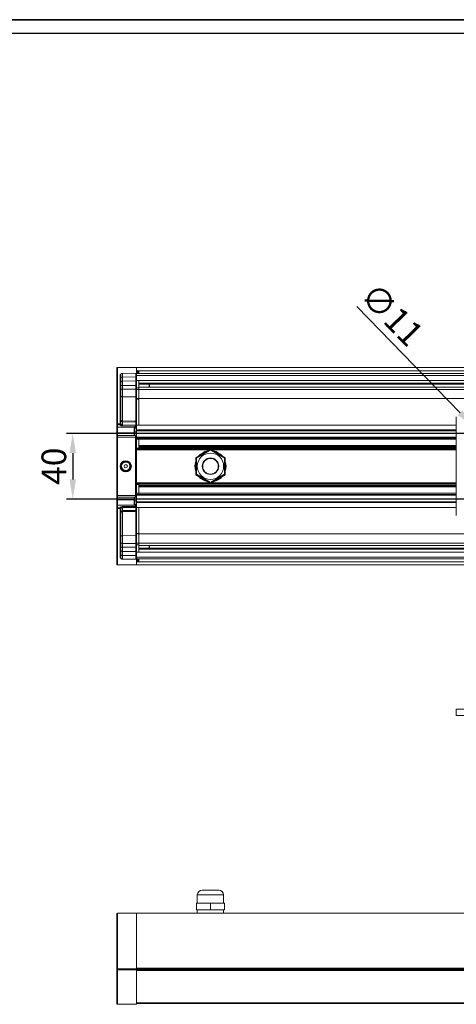
# Model space of a CAD drawing. Units: millimetres. Extents: x 27113 to 29127, y -147 to 1225.
# Drawn here: x 27717 to 27982, y 626 to 1225 of the extents above; entities that cross this region are included whole.
import ezdxf

# ---------------------------------------------------------------- set-up
doc = ezdxf.new("R2010")
doc.units = ezdxf.units.MM
doc.layers.add('02___PRT_ALL_AXES', color=7, linetype='Continuous')
doc.layers.add('尺寸线', color=3, linetype='Continuous', lineweight=13)
doc.styles.add('SLDTEXTSTYLE4', font='arial_0.ttf', dxfattribs={"width": 0.948})
doc.dimstyles.new('1-3', dxfattribs={"dimscale": 3, "dimtxt": 3.5, "dimasz": 2.5, "dimexe": 1.25, "dimexo": 0.625, "dimtad": 1, "dimdec": 1, "dimdsep": 46, "dimtxsty": 'SLDTEXTSTYLE4', "dimcen": 2.5, "dimadec": 0, "dimazin": 0, "dimtfac": 1, "dimtdec": 1, "dimtmove": 0, "dimatfit": 3, "dimfxl": 0, "dimarcsym": 0})

# ---------------------------------------------------------------- blocks, each defined once
blk = doc.blocks.new('*D67')
at = {"layer": 'Defpoints', "color": 0, "transparency": 16777216}
for p in [(27996.88, 973.51), (27749.11, 933.51), (28000.38, 933.51)]:
    blk.add_point(p, dxfattribs=at)
at = {"layer": '尺寸线', "color": 0, "linetype": 'Continuous', "lineweight": -2, "transparency": 16777216}
for p, q in [((27995.01, 973.51), (27745.36, 973.51)), ((27749.11, 961.51), (27749.11, 945.51)), ((27998.51, 933.51), (27745.36, 933.51))]:
    blk.add_line(p, q, dxfattribs=at)
at = {"layer": '尺寸线', "color": 0, "transparency": 16777216}
for points in [[(27747.11, 961.51), (27751.11, 961.51), (27749.11, 973.51)], [(27747.11, 945.51), (27751.11, 945.51), (27749.11, 933.51)]]:
    blk.add_solid(points, dxfattribs=at)
at = {"layer": '尺寸线', "color": 0, "transparency": 16777216, "insert": (27739.58, 953.51), "char_height": 15, "attachment_point": 5, "rotation": 90, "style": 'SLDTEXTSTYLE4'}
blk.add_mtext('40', dxfattribs=at)
blk = doc.blocks.new('*D68')
at = {"layer": 'Defpoints', "color": 0, "transparency": 16777216}
for p in [(27993.05, 977.46), (28000.71, 969.57)]:
    blk.add_point(p, dxfattribs=at)
at = {"layer": '尺寸线', "color": 0, "linetype": 'Continuous', "lineweight": -2, "transparency": 16777216}
for p, q in [((27921.94, 1050.62), (27984.68, 986.06)), ((28000.71, 969.57), (27993.05, 977.46)), ((28009.08, 960.96), (28017.44, 952.36))]:
    blk.add_line(p, q, dxfattribs=at)
at = {"layer": '尺寸线', "color": 0, "transparency": 16777216}
for points in [[(27986.12, 987.45), (27983.25, 984.67), (27993.05, 977.46)], [(28010.51, 962.36), (28007.64, 959.57), (28000.71, 969.57)]]:
    blk.add_solid(points, dxfattribs=at)
at = {"layer": '尺寸线', "color": 0, "transparency": 16777216, "insert": (27941.92, 1044.35), "char_height": 15, "attachment_point": 5, "rotation": 314.18218, "style": 'SLDTEXTSTYLE4'}
blk.add_mtext('∅11', dxfattribs=at)

msp = doc.modelspace()

# ---------------------------------------------------------------- linework, layer by layer
at = {"color": 7, "linetype": 'Continuous'}
for p, q in [((29118.31, 1224.93), (27186.69, 1224.93)), ((27186.69, 1224.93), (29126.63, 1224.93)), ((29118.31, 1216.62), (27186.69, 1216.62))]:
    msp.add_line(p, q, dxfattribs=at)
at = {"color": 7, "linetype": 'Continuous', "lineweight": 0}
for p, q in [((27775.88, 893.99), (27775.88, 1013.03)), ((27787.88, 1013.51), (27776.38, 1013.53)), ((27776.38, 1013.41), (27787.88, 1013.51)), ((27776.38, 979.26), (27776.38, 1013.41)), ((27787.88, 975.79), (27787.88, 1013.51)), ((27787.88, 1013.51), (28962.88, 1013.51)), ((27787.88, 1011.51), (28962.88, 1011.51)), ((27788.88, 1011.41), (27788.88, 1010.59)), ((27778.38, 1008.93), (27777.88, 1008.9)), ((27777.88, 979.26), (27777.88, 1008.9)), ((27778.38, 979.2), (27778.38, 1008.93)), ((27779.27, 1009.93), (27788.89, 1010.09)), ((27787.39, 1007.79), (27779.36, 1007.69)), ((27779.36, 1005.29), (27779.36, 1007.69)), ((27787.39, 1010.07), (27787.39, 1007.79)), ((27787.39, 1007.79), (27787.39, 1005.4)), ((27787.88, 1010.91), (27789.38, 1010.91)), ((27787.88, 1010.58), (27788.88, 1010.59)), ((27787.88, 1009.88), (28962.88, 1009.88)), ((27787.88, 1008.75), (28962.88, 1008.75)), ((27787.88, 1005.66), (28962.88, 1005.66)), ((27788.88, 1010.59), (27788.89, 1010.09)), ((27789.38, 1010.59), (27788.88, 1010.59)), ((27789.38, 1010.91), (27789.38, 1010.59)), ((27789.38, 1005.66), (27789.38, 978.51)), ((27779.36, 1002.61), (27778.38, 1002.62)), ((27787.39, 1005.4), (27779.36, 1005.29)), ((27787.39, 1002.67), (27779.36, 1002.61)), ((27779.36, 981.06), (27779.36, 1002.61)), ((27787.39, 1000.43), (27779.36, 1000.37)), ((27787.39, 1005.4), (27787.39, 1002.67)), ((27787.39, 1002.67), (27787.39, 980.91)), ((27787.88, 1001.26), (27789.38, 1001.26)), ((27787.88, 1000.21), (28962.88, 1000.21)), ((27789.38, 1003.94), (28961.38, 1003.94)), ((27789.38, 1003.34), (28961.38, 1003.34)), ((27789.38, 1001.61), (28961.38, 1001.61)), ((27795.63, 1003.34), (27795.63, 1001.61)), ((27795.88, 1003.34), (27795.88, 1001.61)), ((27787.39, 995.62), (27779.36, 995.72)), ((27787.88, 994.68), (28962.88, 994.68)), ((27787.88, 994.31), (27789.38, 994.31)), ((27982.38, 983.51), (27982.38, 923.51)), ((27775.88, 979.26), (27778.38, 979.26)), ((27775.88, 977.26), (27787.88, 977.26)), ((27776.38, 979.26), (27776.38, 978.76)), ((27776.38, 928.26), (27776.38, 978.76)), ((27776.38, 978.76), (27777.88, 978.76)), ((27777.88, 979.26), (27777.88, 978.76)), ((27786.88, 977.95), (27779.35, 978.04)), ((27779.36, 980.66), (27779.36, 981.06)), ((27786.88, 980.92), (27779.36, 981.06)), ((27779.36, 980.48), (27779.36, 980.66)), ((27779.36, 978.65), (27779.36, 980.49)), ((27787.39, 980.35), (27779.36, 980.49)), ((27786.88, 978.53), (27779.36, 978.65)), ((27786.38, 972.26), (27786.38, 977.14)), ((27786.38, 977.14), (27786.88, 976.64)), ((27786.38, 977.14), (27787.88, 977.14)), ((27787.39, 980.91), (27786.88, 980.92)), ((27787.39, 980.91), (27786.88, 980.92)), ((27787.39, 978.52), (27786.88, 978.53)), ((27787.38, 977.94), (27786.88, 977.95)), ((27786.88, 972.27), (27786.88, 976.64)), ((27787.38, 976.64), (27786.88, 976.64)), ((27787.38, 976.64), (27787.38, 977.94)), ((27787.39, 980.91), (27787.39, 980.34)), ((27787.39, 980.35), (27787.39, 978.52)), ((27787.88, 978.51), (27982.38, 978.51)), ((27787.88, 893.51), (27787.88, 975.61)), ((27787.88, 975.61), (27982.38, 975.61)), ((27775.88, 973.76), (27786.88, 973.76)), ((27775.88, 971.26), (27787.88, 971.26)), ((27787.38, 972.26), (27776.38, 972.26)), ((27786.88, 974.49), (27787.88, 974.49)), ((27787.38, 972.26), (27787.38, 934.66)), ((27787.88, 975.11), (27982.38, 975.11)), ((27787.88, 971.11), (27982.38, 971.11)), ((27787.88, 970.61), (27982.38, 970.61)), ((27787.88, 969.91), (27982.38, 969.91)), ((27789.38, 970.61), (27789.38, 964.01)), ((27787.88, 964.51), (27789.38, 964.51)), ((27787.88, 964.01), (27982.38, 964.01)), ((27789.38, 966.02), (27982.38, 966.02)), ((27789.38, 965.77), (27982.38, 965.77)), ((27789.38, 965.16), (27982.38, 965.16)), ((27789.38, 964.73), (27982.38, 964.73)), ((27832.88, 963.9), (27823.88, 958.71)), ((27841.88, 958.71), (27832.88, 963.9)), ((27787.88, 963.51), (27832.2, 963.51)), ((27823.88, 958.71), (27823.88, 948.31)), ((27832.88, 963.32), (27824.38, 958.42)), ((27824.38, 958.42), (27824.38, 948.6)), ((27841.38, 958.42), (27832.88, 963.32)), ((27833.56, 963.51), (27982.38, 963.51)), ((27841.38, 948.6), (27841.38, 958.42)), ((27841.88, 948.31), (27841.88, 958.71)), ((27823.88, 948.31), (27832.88, 943.12)), ((27824.38, 948.6), (27832.88, 943.69)), ((27832.88, 943.69), (27841.38, 948.6)), ((27832.88, 943.12), (27841.88, 948.31)), ((27832.2, 943.51), (27787.88, 943.51)), ((27982.38, 943.01), (27787.88, 943.01)), ((27787.88, 942.51), (27789.38, 942.51)), ((27789.38, 943.01), (27789.38, 936.41)), ((27982.38, 942.29), (27789.38, 942.29)), ((27982.38, 941.86), (27789.38, 941.86)), ((27982.38, 941.25), (27789.38, 941.25)), ((27982.38, 941), (27789.38, 941)), ((27982.38, 943.51), (27833.56, 943.51)), ((27775.88, 935.66), (27787.88, 935.66)), ((27776.38, 934.66), (27787.38, 934.66)), ((27786.38, 934.66), (27786.38, 929.88)), ((27786.88, 934.66), (27786.88, 930.38)), ((27982.38, 937.11), (27787.88, 937.11)), ((27982.38, 936.41), (27787.88, 936.41)), ((27982.38, 935.91), (27787.88, 935.91)), ((27775.88, 933.16), (27786.88, 933.16)), ((27775.88, 929.76), (27787.88, 929.76)), ((27775.88, 927.76), (27778.38, 927.76)), ((27777.88, 928.26), (27776.38, 928.26)), ((27776.38, 927.76), (27776.38, 928.26)), ((27776.38, 893.61), (27776.38, 927.76)), ((27777.88, 928.26), (27777.88, 927.76)), ((27777.88, 898.12), (27777.88, 927.76)), ((27778.38, 927.82), (27778.41, 927.87)), ((27778.38, 898.09), (27778.38, 927.82)), ((27778.41, 927.87), (27778.48, 927.96)), ((27779.35, 928.98), (27786.88, 929.07)), ((27779.36, 928.37), (27786.88, 928.49)), ((27779.36, 928.37), (27779.36, 926.53)), ((27786.88, 930.38), (27786.38, 929.88)), ((27787.88, 929.88), (27786.38, 929.88)), ((27786.88, 932.53), (27787.88, 932.53)), ((27786.88, 930.38), (27787.38, 930.38)), ((27786.88, 929.07), (27787.38, 929.08)), ((27786.88, 929.07), (27787.38, 929.08)), ((27786.88, 928.49), (27787.39, 928.5)), ((27787.38, 930.38), (27787.38, 929.08)), ((27787.38, 929.08), (27787.39, 928.5)), ((27787.39, 928.5), (27787.39, 926.67)), ((27982.38, 931.91), (27787.88, 931.91)), ((27982.38, 931.41), (27787.88, 931.41)), ((27982.38, 928.51), (27787.88, 928.51)), ((27789.38, 928.51), (27789.38, 901.36)), ((27787.39, 926.67), (27779.36, 926.53)), ((27779.36, 926.54), (27779.36, 926.37)), ((27779.36, 926.37), (27779.36, 925.96)), ((27786.88, 926.1), (27779.36, 925.96)), ((27779.36, 925.96), (27779.36, 904.41)), ((27787.39, 926.11), (27786.88, 926.1)), ((27787.39, 926.68), (27787.39, 926.11)), ((27787.39, 926.11), (27787.39, 904.35)), ((27787.39, 911.39), (27779.36, 911.3)), ((27787.88, 912.71), (27789.38, 912.71)), ((28962.88, 912.34), (27787.88, 912.34)), ((27778.38, 904.4), (27779.36, 904.41)), ((27787.39, 906.58), (27779.36, 906.64)), ((27787.39, 904.35), (27779.36, 904.41)), ((27787.39, 904.35), (27787.39, 901.62)), ((28962.88, 906.81), (27787.88, 906.81)), ((27787.88, 905.76), (27789.38, 905.76)), ((28961.38, 905.41), (27789.38, 905.41)), ((27795.63, 905.41), (27795.63, 903.68)), ((27795.88, 905.41), (27795.88, 903.68)), ((27778.38, 898.09), (27777.88, 898.12)), ((27779.36, 901.73), (27779.36, 899.33)), ((27787.39, 901.62), (27779.36, 901.73)), ((27787.39, 899.23), (27779.36, 899.33)), ((27787.39, 901.62), (27787.39, 899.23)), ((27787.39, 899.23), (27787.39, 896.95)), ((28962.88, 901.36), (27787.88, 901.36)), ((28962.88, 898.27), (27787.88, 898.27)), ((28961.38, 903.68), (27789.38, 903.68)), ((28961.38, 903.08), (27789.38, 903.08)), ((27787.88, 893.51), (27776.38, 893.61)), ((27787.88, 893.51), (27776.38, 893.49)), ((27788.89, 896.93), (27779.27, 897.09)), ((28962.88, 897.14), (27787.88, 897.14)), ((27788.88, 896.43), (27787.88, 896.44)), ((27789.38, 896.11), (27787.88, 896.11)), ((28962.88, 895.51), (27787.88, 895.51)), ((28962.88, 893.51), (27787.88, 893.51)), ((27788.89, 896.93), (27788.88, 896.43)), ((27788.88, 896.43), (27788.88, 895.61)), ((27788.88, 896.43), (27789.38, 896.43)), ((27789.38, 896.43), (27789.38, 896.11)), ((27982.38, 801.93), (27982.38, 805.93)), ((27982.38, 805.93), (28018.38, 805.93)), ((27982.38, 801.93), (28017.88, 801.93)), ((27827.88, 695.93), (27837.88, 695.93)), ((27824.88, 692.93), (27840.88, 692.93)), ((27824.38, 683.93), (27824.38, 687.93)), ((27824.38, 687.93), (27841.38, 687.93)), ((27824.38, 683.93), (27841.38, 683.93)), ((27832.88, 683.93), (27832.88, 687.93)), ((27841.38, 683.93), (27841.38, 687.93)), ((27775.88, 626.97), (27775.88, 681.33)), ((27787.88, 681.93), (27776.38, 681.83)), ((27776.38, 647.49), (27776.38, 681.83)), ((27787.88, 626.47), (27787.88, 681.93)), ((28962.88, 681.93), (27787.88, 681.93)), ((27775.88, 647.49), (27787.88, 647.47)), ((27776.38, 648.07), (27787.88, 647.97)), ((27776.38, 626.47), (27776.38, 647.49)), ((28962.88, 648.47), (27787.88, 648.47)), ((28962.88, 647.97), (27787.88, 647.97)), ((28962.88, 647.47), (27787.88, 647.47)), ((28962.88, 646.97), (27787.88, 646.97)), ((27787.88, 626.47), (27776.38, 626.47)), ((28962.88, 627.43), (27787.88, 627.43)), ((28962.88, 626.93), (27787.88, 626.93))]:
    msp.add_line(p, q, dxfattribs=at)
for centre, radius in [((27832.88, 953.51), 8), ((27832.88, 953.51), 5), ((27832.88, 953.51), 4.75), ((27781.38, 953.51), 3.39), ((27781.38, 953.51), 2.99), ((27781.38, 953.51), 2.94), ((27781.38, 953.51), 2.54), ((27781.38, 953.51), 1)]:
    msp.add_circle(centre, radius, dxfattribs=at)
for centre, radius, start, end in [((27776.38, 1013.03), 0.5, 89.9, 180), ((27776.38, 1012.91), 0.5, 90.5, 180), ((27788.88, 1010.91), 0.5, 0, 90), ((27779.38, 1008.93), 1, 96.10083, 180.00002), ((27788.88, 1010.59), 0.5, 271, 0), ((27779.38, 981.49), 1, 180, 269), ((27776.38, 979.26), 0.5, 180, 270), ((27777.88, 979.26), 0.5, 270, 0), ((27735.93, 978.96), 43.44, 358.7793, 359.58634), ((27739.2, 978.96), 48.19, 358.79083, 359.47741), ((27787.38, 977.14), 0.5, 270, 0), ((27787.38, 979.85), 0.5, 0, 89), ((27776.38, 971.76), 0.5, 90, 180), ((27787.38, 971.76), 0.5, 0, 90), ((27832.88, 953.51), 9.5, 101.32828, 138.67172), ((27832.88, 953.51), 9.5, 41.32828, 78.67172), ((27832.88, 953.51), 9.5, 161.32828, 198.67172), ((27832.88, 953.51), 9.5, 341.32828, 18.67172), ((27832.88, 953.51), 9.5, 221.32828, 258.67172), ((27832.88, 953.51), 9.5, 281.32828, 318.67172), ((27776.38, 935.16), 0.5, 180, 270), ((27787.38, 935.16), 0.5, 270, 292.5), ((27776.38, 927.76), 0.5, 90, 180), ((27777.88, 927.76), 0.5, 0, 90), ((27735.95, 928.06), 43.42, 0.41348, 1.2209), ((27787.38, 929.88), 0.5, 0, 90), ((27779.38, 925.53), 1, 91, 180), ((27787.38, 927.17), 0.5, 271, 0), ((27779.38, 898.09), 1, 179.99997, 263.89725), ((27776.38, 894.11), 0.5, 180, 269.5), ((27776.38, 893.99), 0.5, 180, 270.1), ((27788.88, 896.11), 0.5, 270, 0), ((27788.88, 896.43), 0.5, 0, 89), ((27827.88, 692.93), 3, 90, 180), ((27837.88, 692.93), 3, 0, 90), ((27776.38, 681.33), 0.5, 90.5, 180), ((27776.38, 648.57), 0.5, 180, 269.5), ((27776.38, 626.97), 0.5, 180, 270)]:
    msp.add_arc(centre, radius, start, end, dxfattribs=at)
for points, knots in [([(27777.88, 1008.9), (27777.96, 1009.02), (27778.13, 1009.27), (27778.44, 1009.61), (27778.82, 1009.86), (27779.12, 1009.92), (27779.27, 1009.93)], [0, 0, 0, 0, 0.250486, 0.500686, 0.750503, 1, 1, 1, 1]), ([(27779.36, 1007.69), (27779.24, 1007.69), (27779.05, 1007.68), (27778.82, 1007.65), (27778.68, 1007.62), (27778.55, 1007.58), (27778.45, 1007.54), (27778.38, 1007.48), (27778.38, 1007.44)], [0, 0, 0, 0, 0.359274, 0.522433, 0.666895, 0.788315, 0.883944, 1, 1, 1, 1]), ([(27779.36, 1007.69), (27779.36, 1007.85), (27779.36, 1008.14), (27779.36, 1008.56), (27779.36, 1008.94), (27779.36, 1009.27), (27779.36, 1009.51), (27779.36, 1009.66), (27779.36, 1009.75), (27779.36, 1009.82), (27779.36, 1009.87), (27779.36, 1009.91), (27779.36, 1009.92), (27779.36, 1009.93)], [0, 0, 0, 0, 0.205351, 0.39644, 0.567917, 0.71546, 0.835145, 0.883535, 0.923849, 0.95584, 0.979283, 0.994029, 1, 1, 1, 1]), ([(27787.88, 1007.91), (27787.88, 1007.89), (27787.85, 1007.86), (27787.8, 1007.84), (27787.71, 1007.81), (27787.57, 1007.79), (27787.45, 1007.79), (27787.39, 1007.79)], [0, 0, 0, 0, 0.112413, 0.207618, 0.329227, 0.638268, 1, 1, 1, 1]), ([(27787.88, 1005.84), (27787.88, 1005.76), (27787.82, 1005.57), (27787.66, 1005.46), (27787.58, 1005.43)], [0, 0, 0, 0, 0.485758, 1, 1, 1, 1]), ([(27779.36, 1005.29), (27779.24, 1005.29), (27778.98, 1005.24), (27778.66, 1005.05), (27778.43, 1004.75), (27778.38, 1004.52), (27778.38, 1004.4)], [0, 0, 0, 0, 0.263244, 0.518812, 0.763405, 1, 1, 1, 1]), ([(27779.36, 1000.38), (27779.24, 1000.37), (27779, 1000.35), (27778.72, 1000.28), (27778.55, 1000.18), (27778.46, 1000.11), (27778.4, 1000.02), (27778.38, 999.96), (27778.38, 999.93)], [0, 0, 0, 0, 0.327427, 0.615025, 0.735271, 0.837607, 0.923912, 1, 1, 1, 1]), ([(27779.36, 1002.61), (27779.36, 1003.14), (27779.36, 1004.03), (27779.36, 1004.92), (27779.36, 1005.29)], [0, 0, 0, 0, 0.586132, 1, 1, 1, 1]), ([(27787.88, 1002.66), (27787.88, 1002.66), (27787.88, 1002.66), (27787.87, 1002.66), (27787.86, 1002.66), (27787.83, 1002.66), (27787.79, 1002.66), (27787.73, 1002.66), (27787.66, 1002.66), (27787.54, 1002.67), (27787.45, 1002.67), (27787.39, 1002.67)], [0, 0, 0, 0, 0.005007, 0.019421, 0.04316, 0.076062, 0.168197, 0.292091, 0.44326, 0.616149, 1, 1, 1, 1]), ([(27787.88, 1000.66), (27787.88, 1000.59), (27787.78, 1000.52), (27787.66, 1000.47), (27787.55, 1000.45), (27787.45, 1000.44), (27787.39, 1000.44)], [0, 0, 0, 0, 0.373257, 0.512755, 0.66665, 1, 1, 1, 1]), ([(27779.36, 995.72), (27779.24, 995.73), (27778.99, 995.76), (27778.67, 995.91), (27778.44, 996.14), (27778.38, 996.34), (27778.38, 996.44)], [0, 0, 0, 0, 0.287461, 0.554178, 0.78948, 1, 1, 1, 1]), ([(27787.88, 995.27), (27787.88, 995.32), (27787.85, 995.42), (27787.74, 995.53), (27787.58, 995.61), (27787.45, 995.62), (27787.39, 995.62)], [0, 0, 0, 0, 0.210495, 0.445813, 0.712573, 1, 1, 1, 1]), ([(27778.45, 981.51), (27778.44, 981.53), (27778.4, 981.61), (27778.38, 981.71), (27778.38, 981.77)], [0, 0, 0, 0, 0.258413, 1, 1, 1, 1]), ([(27778.67, 981.27), (27778.64, 981.29), (27778.56, 981.36), (27778.49, 981.44), (27778.45, 981.51)], [0, 0, 0, 0, 0.263592, 1, 1, 1, 1]), ([(27779.35, 978.04), (27779.18, 978.04), (27778.84, 978.08), (27778.45, 978.22), (27778.18, 978.38), (27778.02, 978.5), (27777.92, 978.61), (27777.88, 978.68), (27777.88, 978.71)], [0, 0, 0, 0, 0.305019, 0.600192, 0.736585, 0.855707, 0.946082, 1, 1, 1, 1]), ([(27778.34, 979.01), (27778.32, 978.95), (27778.24, 978.84), (27778.13, 978.77), (27778.07, 978.75)], [0, 0, 0, 0, 0.496941, 1, 1, 1, 1]), ([(27778.48, 979.06), (27778.47, 979.08), (27778.44, 979.11), (27778.41, 979.15), (27778.39, 979.18), (27778.38, 979.19), (27778.38, 979.2)], [0, 0, 0, 0, 0.413075, 0.715799, 0.907747, 1, 1, 1, 1]), ([(27779.36, 978.65), (27779.27, 978.65), (27779.05, 978.68), (27778.74, 978.83), (27778.56, 978.99), (27778.48, 979.06)], [0, 0, 0, 0, 0.276054, 0.674865, 1, 1, 1, 1]), ([(27779.36, 981.06), (27779.3, 981.06), (27779.06, 981.08), (27778.81, 981.17), (27778.67, 981.27)], [0, 0, 0, 0, 0.262892, 1, 1, 1, 1]), ([(27787.38, 977.94), (27787.45, 977.94), (27787.54, 977.95), (27787.66, 977.98), (27787.77, 978.02), (27787.88, 978.09), (27787.88, 978.17)], [0, 0, 0, 0, 0.331732, 0.485396, 0.624952, 1, 1, 1, 1]), ([(27787.88, 980.55), (27787.88, 980.6), (27787.85, 980.7), (27787.74, 980.81), (27787.58, 980.89), (27787.45, 980.9), (27787.39, 980.91)], [0, 0, 0, 0, 0.210495, 0.445813, 0.712574, 1, 1, 1, 1]), ([(27787.88, 978.17), (27787.88, 978.2), (27787.87, 978.27), (27787.8, 978.37), (27787.7, 978.44), (27787.62, 978.48), (27787.58, 978.49)], [0, 0, 0, 0, 0.218114, 0.453437, 0.71414, 1, 1, 1, 1]), ([(27777.88, 928.31), (27777.88, 928.34), (27777.92, 928.41), (27778.02, 928.52), (27778.18, 928.64), (27778.45, 928.8), (27778.84, 928.94), (27779.18, 928.98), (27779.35, 928.98)], [0, 0, 0, 0, 0.053919, 0.144292, 0.263417, 0.399811, 0.694978, 1, 1, 1, 1]), ([(27778.34, 928.01), (27778.32, 928.07), (27778.24, 928.17), (27778.13, 928.25), (27778.07, 928.27)], [0, 0, 0, 0, 0.496938, 1, 1, 1, 1]), ([(27778.48, 927.96), (27778.53, 928), (27778.68, 928.13), (27778.96, 928.31), (27779.23, 928.37), (27779.36, 928.37)], [0, 0, 0, 0, 0.204084, 0.588589, 1, 1, 1, 1]), ([(27787.88, 928.85), (27787.88, 928.92), (27787.77, 929), (27787.66, 929.04), (27787.54, 929.07), (27787.45, 929.08), (27787.38, 929.08)], [0, 0, 0, 0, 0.375007, 0.514556, 0.668228, 1, 1, 1, 1]), ([(27787.39, 928.5), (27787.48, 928.5), (27787.66, 928.54), (27787.8, 928.65), (27787.84, 928.72)], [0, 0, 0, 0, 0.539916, 1, 1, 1, 1]), ([(27787.84, 928.72), (27787.85, 928.73), (27787.87, 928.77), (27787.88, 928.82), (27787.88, 928.85)], [0, 0, 0, 0, 0.259294, 1, 1, 1, 1]), ([(27778.38, 925.25), (27778.38, 925.27), (27778.39, 925.36), (27778.42, 925.45), (27778.46, 925.52)], [0, 0, 0, 0, 0.24477, 1, 1, 1, 1]), ([(27778.46, 925.52), (27778.47, 925.54), (27778.53, 925.62), (27778.6, 925.7), (27778.67, 925.74)], [0, 0, 0, 0, 0.238674, 1, 1, 1, 1]), ([(27778.67, 925.74), (27778.71, 925.78), (27778.93, 925.9), (27779.18, 925.96), (27779.36, 925.96)], [0, 0, 0, 0, 0.235581, 1, 1, 1, 1]), ([(27787.88, 926.47), (27787.88, 926.42), (27787.85, 926.32), (27787.74, 926.21), (27787.58, 926.13), (27787.45, 926.11), (27787.39, 926.11)], [0, 0, 0, 0, 0.210495, 0.445813, 0.712573, 1, 1, 1, 1]), ([(27778.38, 910.58), (27778.38, 910.68), (27778.44, 910.88), (27778.67, 911.11), (27778.99, 911.26), (27779.24, 911.29), (27779.36, 911.3)], [0, 0, 0, 0, 0.21052, 0.445822, 0.712539, 1, 1, 1, 1]), ([(27787.88, 911.75), (27787.88, 911.7), (27787.85, 911.6), (27787.74, 911.49), (27787.58, 911.41), (27787.45, 911.4), (27787.39, 911.39)], [0, 0, 0, 0, 0.210495, 0.445813, 0.712573, 1, 1, 1, 1]), ([(27778.38, 907.09), (27778.38, 907.06), (27778.4, 907), (27778.46, 906.91), (27778.55, 906.84), (27778.72, 906.74), (27779, 906.67), (27779.24, 906.64), (27779.36, 906.64)], [0, 0, 0, 0, 0.076089, 0.162394, 0.264729, 0.384975, 0.672573, 1, 1, 1, 1]), ([(27779.36, 904.41), (27779.36, 903.88), (27779.36, 902.99), (27779.36, 902.1), (27779.36, 901.73)], [0, 0, 0, 0, 0.586167, 1, 1, 1, 1]), ([(27787.88, 906.36), (27787.88, 906.43), (27787.78, 906.5), (27787.66, 906.54), (27787.55, 906.57), (27787.45, 906.58), (27787.39, 906.58)], [0, 0, 0, 0, 0.373255, 0.512753, 0.666649, 1, 1, 1, 1]), ([(27787.88, 904.36), (27787.88, 904.36), (27787.88, 904.36), (27787.87, 904.36), (27787.86, 904.36), (27787.83, 904.36), (27787.79, 904.36), (27787.73, 904.36), (27787.66, 904.35), (27787.54, 904.35), (27787.45, 904.35), (27787.39, 904.35)], [0, 0, 0, 0, 0.005007, 0.019421, 0.04316, 0.076062, 0.168197, 0.292091, 0.443261, 0.616149, 1, 1, 1, 1]), ([(27779.27, 897.09), (27779.12, 897.1), (27778.82, 897.16), (27778.44, 897.41), (27778.13, 897.75), (27777.96, 897.99), (27777.88, 898.12)], [0, 0, 0, 0, 0.249499, 0.499319, 0.749516, 1, 1, 1, 1]), ([(27778.38, 902.62), (27778.38, 902.5), (27778.43, 902.27), (27778.66, 901.97), (27778.98, 901.78), (27779.24, 901.73), (27779.36, 901.73)], [0, 0, 0, 0, 0.236595, 0.481188, 0.736756, 1, 1, 1, 1]), ([(27778.38, 899.58), (27778.38, 899.54), (27778.45, 899.48), (27778.55, 899.44), (27778.68, 899.4), (27778.82, 899.37), (27779.05, 899.34), (27779.24, 899.33), (27779.36, 899.33)], [0, 0, 0, 0, 0.116056, 0.211685, 0.333105, 0.477567, 0.640726, 1, 1, 1, 1]), ([(27779.36, 899.33), (27779.36, 899.17), (27779.36, 898.88), (27779.36, 898.45), (27779.36, 898.07), (27779.36, 897.75), (27779.36, 897.51), (27779.36, 897.36), (27779.36, 897.27), (27779.36, 897.2), (27779.36, 897.14), (27779.36, 897.11), (27779.36, 897.1), (27779.36, 897.09)], [0, 0, 0, 0, 0.205465, 0.396582, 0.568114, 0.715707, 0.835429, 0.883824, 0.924127, 0.956088, 0.97947, 0.994132, 1, 1, 1, 1]), ([(27787.88, 899.11), (27787.88, 899.13), (27787.85, 899.16), (27787.8, 899.18), (27787.71, 899.21), (27787.57, 899.23), (27787.45, 899.23), (27787.39, 899.23)], [0, 0, 0, 0, 0.112413, 0.207618, 0.329227, 0.638268, 1, 1, 1, 1]), ([(27787.88, 901.18), (27787.88, 901.26), (27787.82, 901.44), (27787.66, 901.55), (27787.58, 901.59)], [0, 0, 0, 0, 0.485758, 1, 1, 1, 1])]:
    msp.add_open_spline(points, degree=3, knots=knots, dxfattribs=at)
for points in [[(27787.58, 1005.43), (27787.52, 1005.41), (27787.45, 1005.4), (27787.39, 1005.4)], [(27778.07, 978.75), (27778.01, 978.73), (27777.95, 978.71), (27777.88, 978.71)], [(27778.38, 979.2), (27778.38, 979.13), (27778.37, 979.07), (27778.34, 979.01)], [(27787.58, 978.49), (27787.52, 978.51), (27787.45, 978.52), (27787.39, 978.52)], [(27778.07, 928.27), (27778.01, 928.29), (27777.95, 928.31), (27777.88, 928.31)], [(27778.38, 927.82), (27778.38, 927.89), (27778.37, 927.95), (27778.34, 928.01)], [(27787.58, 901.59), (27787.52, 901.61), (27787.45, 901.62), (27787.39, 901.62)]]:
    msp.add_open_spline(points, degree=3, dxfattribs=at)
at = {"layer": '02___PRT_ALL_AXES', "color": 7, "linetype": 'Continuous', "lineweight": 0}
for p, q in [((27824.88, 687.93), (27824.88, 692.93)), ((27840.88, 687.93), (27840.88, 692.93)), ((27824.88, 681.93), (27824.88, 683.93)), ((27840.88, 681.93), (27840.88, 683.93))]:
    msp.add_line(p, q, dxfattribs=at)

# ---------------------------------------------------------------- dimensions: what is measured, and where the dimension line sits
at = {"layer": '尺寸线'}
dim = msp.add_diameter_dim_2p(p1=(28000.71, 969.57), p2=(27993.05, 977.46), dimstyle='1-3', override={"dimtxt": 5, "dimasz": 4, "dimarcsym": 1}, dxfattribs=at)
dim.commit()
dim.dimension.update_dxf_attribs({"geometry": '*D68', "text_midpoint": (27934.78, 1037.41), "dimtype": 163})
dim = msp.add_linear_dim(base=(27749.11, 933.51), p1=(27996.88, 973.51), p2=(28000.38, 933.51), angle=90, dimstyle='1-3', override={"dimtxt": 5, "dimasz": 4, "dimarcsym": 1}, dxfattribs=at)
dim.commit()
dim.dimension.update_dxf_attribs({"geometry": '*D67', "text_midpoint": (27739.58, 953.51)})

doc.saveas('drawing.dxf')
